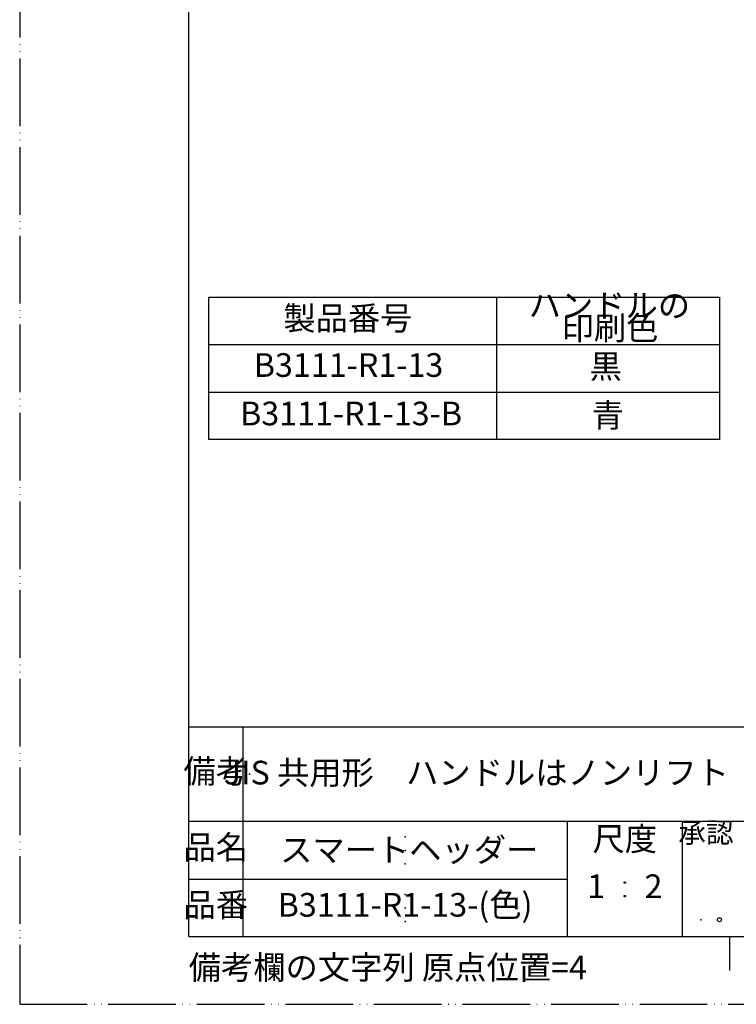
# Model space of a CAD drawing. Units: millimetres. Extents: x 0 to 420, y 0 to 594.
# Drawn here: x 0 to 212, y 0 to 291 of the extents above; entities that cross this region are included whole.
import ezdxf

# ---------------------------------------------------------------- set-up
doc = ezdxf.new("R2010")
doc.units = ezdxf.units.MM
doc.linetypes.add('DOT_CENTER', pattern=[14, 12, -1, 0, -1])
doc.linetypes.add('PHANTOM', pattern=[13, 10, -1, 0, -1, 0, -1])
doc.layers.add('1', color=7, linetype='Continuous')
doc.styles.add('CONVERTER_11', font='MS Mincho.ttf', dxfattribs={"width": 0.89})
doc.styles.add('CONVERTER_12', font='txt.shx', dxfattribs={"width": 0.9})

# ---------------------------------------------------------------- blocks, each defined once
blk = doc.blocks.new('39-321', base_point=(158.9, 408.26))
at = {"layer": '1', "color": 4, "linetype": 'PHANTOM'}
for p, q in [((169.25, 436.24), (169.25, 405.5)), ((307, 433), (307, 405.5))]:
    blk.add_line(p, q, dxfattribs=at)
at = {"layer": '1', "color": 7, "linetype": 'Continuous'}
for p, q in [((158.9, 429.08), (160.06, 430.24)), ((158.9, 422.24), (158.9, 429.08)), ((158.9, 429.08), (179.6, 429.08)), ((160.06, 430.24), (178.44, 430.24)), ((178.44, 430.24), (179.6, 429.08)), ((179.6, 429.08), (179.6, 422.24)), ((296.65, 425.84), (297.81, 427)), ((296.65, 419), (296.65, 425.84)), ((296.65, 425.84), (317.35, 425.84)), ((297.81, 427), (316.19, 427)), ((316.19, 427), (317.35, 425.84)), ((317.35, 425.84), (317.35, 419)), ((160.06, 421.08), (158.9, 422.24)), ((179.6, 422.24), (158.9, 422.24)), ((179.6, 422.24), (178.44, 421.08)), ((161.25, 421.08), (160.06, 421.08)), ((161.25, 411.5), (161.25, 421.08)), ((161.25, 421.08), (177.25, 421.08)), ((177.25, 421.08), (177.25, 411.5)), ((178.44, 421.08), (177.25, 421.08)), ((297.81, 417.84), (296.65, 419)), ((317.35, 419), (296.65, 419)), ((299, 417.84), (297.81, 417.84)), ((299, 417.84), (315, 417.84)), ((299, 408.26), (299, 417.84)), ((316.19, 417.84), (315, 417.84)), ((315, 417.84), (315, 408.26)), ((317.35, 419), (316.19, 417.84))]:
    blk.add_line(p, q, dxfattribs=at)
at = {"layer": '1', "color": 2, "linetype": 'Continuous'}
for p, q in [((160.06, 421.08), (160.06, 430.24)), ((178.44, 430.24), (178.44, 421.08)), ((297.81, 417.84), (297.81, 427)), ((316.19, 427), (316.19, 417.84))]:
    blk.add_line(p, q, dxfattribs=at)
blk = doc.blocks.new('30-100A-M11', base_point=(1023.04, 129.71))
at = {"layer": '1', "color": 7, "linetype": 'Continuous'}
for p, q in [((160.25, 411.5), (159.75, 411)), ((159.75, 411), (159.75, 391.6)), ((178.25, 411.5), (160.25, 411.5)), ((160.25, 388.5), (160.25, 411.5)), ((178.25, 411.5), (178.75, 411)), ((178.25, 411.5), (178.25, 388.5)), ((178.75, 389), (178.75, 411)), ((159.75, 408.4), (159.5, 408.4)), ((159.5, 391.6), (159.75, 391.6)), ((159.75, 391.6), (159.75, 389)), ((160.25, 388.5), (159.75, 389)), ((160.25, 388.5), (178.25, 388.5)), ((178.75, 389), (178.25, 388.5)), ((338.25, 218.5), (337.75, 218)), ((356.25, 218.5), (338.25, 218.5)), ((338.25, 195.5), (338.25, 218.5)), ((356.25, 218.5), (356.75, 218)), ((356.25, 218.5), (356.25, 195.5)), ((337.75, 215.4), (337.5, 215.4)), ((337.75, 218), (337.75, 198.6)), ((356.75, 196), (356.75, 218)), ((337.5, 198.6), (337.75, 198.6)), ((337.75, 198.6), (337.75, 196)), ((338.25, 195.5), (337.75, 196)), ((338.25, 195.5), (356.25, 195.5)), ((338.25, 195.5), (338.25, 195.5)), ((356.75, 196), (356.25, 195.5))]:
    blk.add_line(p, q, dxfattribs=at)
at = {"layer": '1', "color": 4, "linetype": 'PHANTOM'}
for p, q in [((153.75, 400), (184.75, 400)), ((331.75, 207), (362.75, 207))]:
    blk.add_line(p, q, dxfattribs=at)
at = {"layer": '1', "color": 7, "linetype": 'Continuous'}
blk.add_circle((307, 400), 11.5, dxfattribs=at)
blk = doc.blocks.new('30-100BX', base_point=(1156.04, 153.4))
at = {"layer": '1'}
for name, p in [('39-321', (158.9, 408.26)), ('30-100A-M11', (1023.04, 129.71))]:
    blk.add_blockref(name, p, dxfattribs=at)
blk = doc.blocks.new('開示A4')
at = {"layer": '1', "color": 4, "linetype": 'PHANTOM'}
for p, q in [((0, 297), (0, 0)), ((0, 0), (210, 0))]:
    blk.add_line(p, q, dxfattribs=at)
at = {"layer": '1', "color": 7, "linetype": 'Continuous'}
for p, q in [((25, 10), (25, 148.5)), ((25, 41), (200, 41)), ((200, 27), (25, 27)), ((25, 10), (105, 10)), ((105, 10), (200, 10))]:
    blk.add_line(p, q, dxfattribs=at)
at = {"layer": '1', "color": 2, "linetype": 'Continuous'}
for p, q in [((33, 41), (33, 27)), ((33, 27), (33, 10)), ((81, 27), (81, 10)), ((98, 27), (98, 10)), ((25, 18.5), (81, 18.5)), ((105, 10), (105, 5))]:
    blk.add_line(p, q, dxfattribs=at)
at = {"layer": '1', "color": 7, "linetype": 'DOT_CENTER'}
for centre in [(89.5, 18), (89.5, 16)]:
    blk.add_circle(centre, 0.1, dxfattribs=at)
at = {"layer": '1', "color": 7, "linetype": 'Continuous'}
blk.add_circle((103.5, 12.5), 0.3, dxfattribs=at)
at = {"layer": '1', "color": 4}
for p in [(34, 34), (57, 24.75), (57, 22.75), (57, 20.75), (57, 16.25), (85.25, 17), (93.75, 17), (57, 14.25), (57, 12.25), (100.75, 12.5)]:
    blk.add_point(p, dxfattribs=at)
at = {"layer": '1', "color": 2, "attachment_point": 5, "style": 'CONVERTER_11'}
for s, insert, char_height, line_spacing_factor in [('備考', (29, 34), 3.5, 0.454545), ('尺度', (89.5, 24), 3.5, 0.545455), ('承認', (101.5, 25), 3, 0.590909), ('品名', (29, 22.75), 3.5, 0.727273), ('品番', (29, 14.25), 3.5, 0.727273)]:
    blk.add_mtext(s, dxfattribs=dict(at, insert=insert, char_height=char_height, line_spacing_factor=line_spacing_factor))
at = {"layer": '1', "color": 250, "insert": (25, 5), "char_height": 3.5, "attachment_point": 4, "line_spacing_factor": 0.545455, "style": 'CONVERTER_11'}
blk.add_mtext('備考欄の文字列 原点位置=4', dxfattribs=at)

msp = doc.modelspace()

# ---------------------------------------------------------------- linework, layer by layer
at = {"layer": '1', "color": 7, "linetype": 'Continuous'}
for p, q in [((56, 195), (56, 209)), ((56, 209), (207, 209)), ((207, 209), (207, 195)), ((56, 181), (56, 195)), ((207, 195), (207, 181)), ((56, 167), (56, 181)), ((207, 181), (207, 167)), ((141, 167), (56, 167)), ((207, 167), (141, 167))]:
    msp.add_line(p, q, dxfattribs=at)
at = {"layer": '1', "color": 2, "linetype": 'Continuous'}
for p, q in [((141, 209), (141, 167)), ((56, 195), (207, 195)), ((56, 181), (207, 181))]:
    msp.add_line(p, q, dxfattribs=at)

# ---------------------------------------------------------------- block references
at = {"layer": '1', "xscale": 2, "yscale": 2, "zscale": 2}
msp.add_blockref('開示A4', (0, 0), dxfattribs=at)
at = {"layer": '1'}
msp.add_blockref('30-100BX', (1156.037, 153.397), dxfattribs=at)

# ---------------------------------------------------------------- texts
at = {"layer": '1', "color": 2, "char_height": 7, "attachment_point": 5, "line_spacing_factor": 0.545455, "style": 'CONVERTER_11'}
for s, insert in [('ハンドルの', (174.444, 205.687)), ('印刷色', (174.614, 199.009))]:
    msp.add_mtext(s, dxfattribs=dict(at, insert=insert))
at = {"layer": '1', "color": 7, "char_height": 7, "attachment_point": 5}
for s, insert, line_spacing_factor, style in [('製品番号', (97.084, 201.91), 0.545455, 'CONVERTER_11'), ('B3111-R1-13', (97.281, 188.066), 0.720288, 'CONVERTER_12'), ('黒', (173.374, 187.653), 0.545455, 'CONVERTER_11'), ('B3111-R1-13-B', (98.03, 173.745), 0.720288, 'CONVERTER_12'), ('青', (173.994, 173.199), 0.545455, 'CONVERTER_11'), ('JIS 共用形\u3000ハンドルはノンリフト', (135.096, 67.581), 0.545455, 'CONVERTER_11'), ('スマートヘッダー', (115.228, 44.741), 0.545455, 'CONVERTER_11'), ('1', (170.5, 34), 0.720288, 'CONVERTER_12'), ('2', (187.5, 34), 0.720288, 'CONVERTER_12'), ('B3111-R1-13-(色)', (114, 28.5), 0.545455, 'CONVERTER_11')]:
    msp.add_mtext(s, dxfattribs=dict(at, insert=insert, line_spacing_factor=line_spacing_factor, style=style))

doc.saveas('drawing.dxf')
